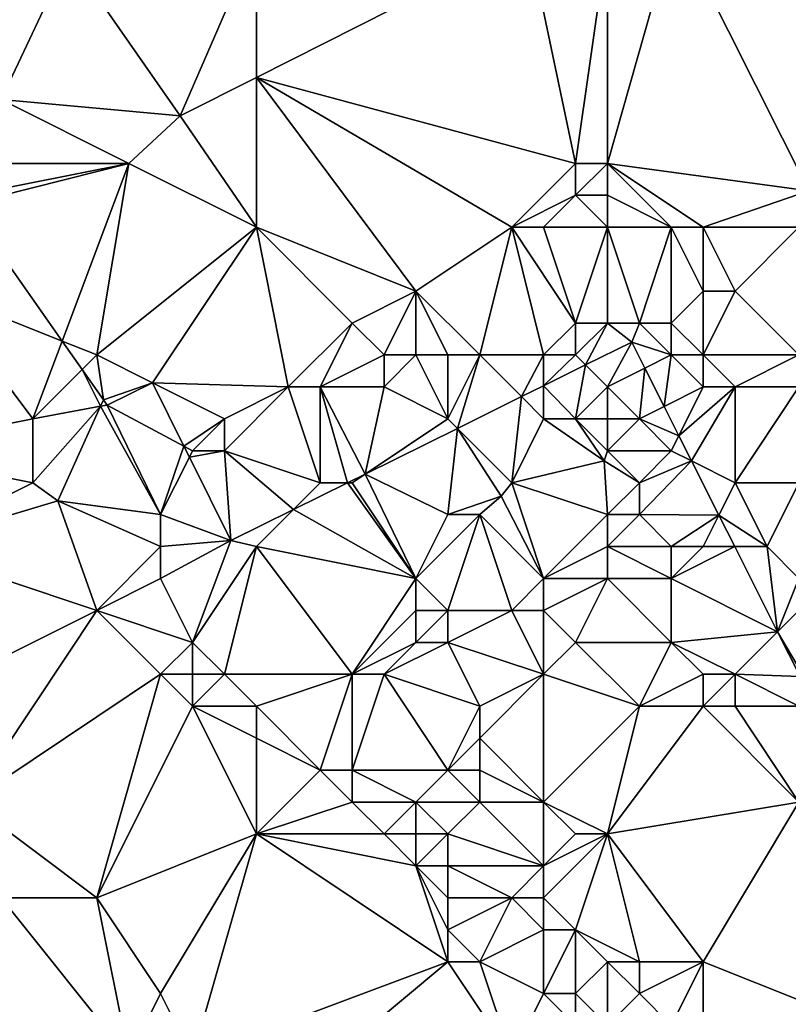
# Model space of a CAD drawing. Units: metres. Extents: x 68750 to 69375, y 345500 to 346000.
# Drawn here: x 69259 to 69283, y 345736 to 345766 of the extents above; entities that cross this region are included whole.
import ezdxf

# ---------------------------------------------------------------- set-up
doc = ezdxf.new("R2010")
doc.units = ezdxf.units.M
doc.layers.add('Terrain', color=15, linetype='Continuous')

msp = doc.modelspace()

# ---------------------------------------------------------------- linework, layer by layer
at = {"layer": 'Terrain'}
for points in [[(69286, 345771, 270.06), (69279.123, 345769.472, 270.249), (69283.311, 345761.14, 270.219), (69286, 345771, 270.06)], [(69277, 345769, 270.11), (69277, 345762, 270.18), (69279.123, 345769.472, 270.249), (69277, 345769, 270.11)], [(69279.123, 345769.472, 270.249), (69277, 345762, 270.18), (69283.311, 345761.14, 270.219), (69279.123, 345769.472, 270.249)], [(69255, 345769, 270.22), (69258, 345764, 270.3), (69260.128, 345768.496, 270.261), (69255, 345769, 270.22)], [(69266, 345769, 270.18), (69260.128, 345768.496, 270.261), (69263.617, 345763.49, 270.249), (69266, 345769, 270.18)], [(69266, 345769, 270.18), (69263.617, 345763.49, 270.249), (69266, 345764.694, 270.25), (69266, 345769, 270.18)], [(69274.523, 345769, 270.253), (69266, 345769, 270.18), (69266, 345764.694, 270.25), (69274.523, 345769, 270.253)], [(69274.523, 345769, 270.253), (69266, 345764.694, 270.25), (69276, 345762, 270.21), (69274.523, 345769, 270.253)], [(69277, 345769, 270.11), (69274.523, 345769, 270.253), (69276, 345762, 270.21), (69277, 345769, 270.11)], [(69277, 345769, 270.11), (69276, 345762, 270.21), (69277, 345762, 270.18), (69277, 345769, 270.11)], [(69258, 345764, 270.3), (69263.617, 345763.49, 270.249), (69260.128, 345768.496, 270.261), (69258, 345764, 270.3)], [(69266, 345760, 270.26), (69266, 345764.694, 270.25), (69263.617, 345763.49, 270.249), (69266, 345760, 270.26)], [(69271, 345758, 270.46), (69266, 345764.694, 270.25), (69266, 345760, 270.26), (69271, 345758, 270.46)], [(69274, 345760, 270.2), (69276, 345762, 270.21), (69266, 345764.694, 270.25), (69274, 345760, 270.2)], [(69274, 345760, 270.2), (69266, 345764.694, 270.25), (69271, 345758, 270.46), (69274, 345760, 270.2)], [(69262, 345762, 270.31), (69258, 345764, 270.3), (69257, 345762, 270.07), (69262, 345762, 270.31)], [(69262, 345762, 270.31), (69263.617, 345763.49, 270.249), (69258, 345764, 270.3), (69262, 345762, 270.31)], [(69266, 345760, 270.26), (69263.617, 345763.49, 270.249), (69262, 345762, 270.31), (69266, 345760, 270.26)], [(69257, 345761, 270.17), (69256.905, 345760.715, 270.244), (69262, 345762, 270.31), (69257, 345761, 270.17)], [(69262, 345762, 270.31), (69256.905, 345760.715, 270.244), (69259.916, 345756.434, 270.369), (69262, 345762, 270.31)], [(69257, 345761, 270.17), (69262, 345762, 270.31), (69257, 345762, 270.07), (69257, 345761, 270.17)], [(69262, 345762, 270.31), (69259.916, 345756.434, 270.369), (69261, 345756, 270.33), (69262, 345762, 270.31)], [(69266, 345760, 270.26), (69262, 345762, 270.31), (69261, 345756, 270.33), (69266, 345760, 270.26)], [(69274, 345760, 270.2), (69276, 345761, 270.44), (69276, 345762, 270.21), (69274, 345760, 270.2)], [(69277, 345761, 270.32), (69277, 345762, 270.18), (69276, 345761, 270.44), (69277, 345761, 270.32)], [(69276, 345761, 270.44), (69277, 345762, 270.18), (69276, 345762, 270.21), (69276, 345761, 270.44)], [(69277, 345761, 270.32), (69279, 345760, 270.16), (69277, 345762, 270.18), (69277, 345761, 270.32)], [(69277, 345762, 270.18), (69279, 345760, 270.16), (69280, 345760, 270.15), (69277, 345762, 270.18)], [(69277, 345762, 270.18), (69280, 345760, 270.15), (69283.311, 345761.14, 270.219), (69277, 345762, 270.18)], [(69283, 345760, 270.08), (69283.311, 345761.14, 270.219), (69280, 345760, 270.15), (69283, 345760, 270.08)], [(69256.905, 345760.715, 270.244), (69256, 345758, 270.51), (69259.916, 345756.434, 270.369), (69256.905, 345760.715, 270.244)], [(69275, 345760, 270.35), (69276, 345761, 270.44), (69274, 345760, 270.2), (69275, 345760, 270.35)], [(69277, 345760, 270.51), (69276, 345761, 270.44), (69275, 345760, 270.35), (69277, 345760, 270.51)], [(69277, 345760, 270.51), (69277, 345761, 270.32), (69276, 345761, 270.44), (69277, 345760, 270.51)], [(69277, 345760, 270.51), (69279, 345760, 270.16), (69277, 345761, 270.32), (69277, 345760, 270.51)], [(69266, 345760, 270.26), (69261, 345756, 270.33), (69262.742, 345755.128, 270.138), (69266, 345760, 270.26)], [(69267, 345755, 270.46), (69266, 345760, 270.26), (69262.742, 345755.128, 270.138), (69267, 345755, 270.46)], [(69267, 345755, 270.46), (69269, 345757, 270.39), (69266, 345760, 270.26), (69267, 345755, 270.46)], [(69269, 345757, 270.39), (69271, 345758, 270.46), (69266, 345760, 270.26), (69269, 345757, 270.39)], [(69274, 345760, 270.2), (69271, 345758, 270.46), (69273, 345756, 270.22), (69274, 345760, 270.2)], [(69274, 345760, 270.2), (69273, 345756, 270.22), (69275, 345756, 270.34), (69274, 345760, 270.2)], [(69275, 345760, 270.35), (69274, 345760, 270.2), (69276, 345757, 270.22), (69275, 345760, 270.35)], [(69274, 345760, 270.2), (69275, 345756, 270.34), (69276, 345757, 270.22), (69274, 345760, 270.2)], [(69277, 345760, 270.51), (69275, 345760, 270.35), (69276, 345757, 270.22), (69277, 345760, 270.51)], [(69277, 345760, 270.51), (69276, 345757, 270.22), (69277, 345757, 270.5), (69277, 345760, 270.51)], [(69277, 345760, 270.51), (69277, 345757, 270.5), (69278, 345757, 270.77), (69277, 345760, 270.51)], [(69277, 345760, 270.51), (69278, 345757, 270.77), (69279, 345760, 270.16), (69277, 345760, 270.51)], [(69279, 345760, 270.16), (69278, 345757, 270.77), (69279, 345757, 270.64), (69279, 345760, 270.16)], [(69280, 345760, 270.15), (69279, 345760, 270.16), (69280, 345758, 270.18), (69280, 345760, 270.15)], [(69279, 345760, 270.16), (69279, 345757, 270.64), (69280, 345758, 270.18), (69279, 345760, 270.16)], [(69283, 345760, 270.08), (69280, 345760, 270.15), (69281, 345758, 270.14), (69283, 345760, 270.08)], [(69280, 345760, 270.15), (69280, 345758, 270.18), (69281, 345758, 270.14), (69280, 345760, 270.15)], [(69283, 345760, 270.08), (69281, 345758, 270.14), (69283, 345756, 270.41), (69283, 345760, 270.08)], [(69259, 345754, 270.52), (69256, 345758, 270.51), (69254, 345753, 270.56), (69259, 345754, 270.52)], [(69259, 345754, 270.52), (69259.916, 345756.434, 270.369), (69256, 345758, 270.51), (69259, 345754, 270.52)], [(69270, 345756, 270.6), (69271, 345758, 270.46), (69269, 345757, 270.39), (69270, 345756, 270.6)], [(69271, 345756, 270.4), (69271, 345758, 270.46), (69270, 345756, 270.6), (69271, 345756, 270.4)], [(69273, 345756, 270.22), (69271, 345758, 270.46), (69272, 345756, 270.2), (69273, 345756, 270.22)], [(69272, 345756, 270.2), (69271, 345758, 270.46), (69271, 345756, 270.4), (69272, 345756, 270.2)], [(69280, 345756, 270.32), (69280, 345758, 270.18), (69279, 345757, 270.64), (69280, 345756, 270.32)], [(69283, 345756, 270.41), (69281, 345758, 270.14), (69280, 345756, 270.32), (69283, 345756, 270.41)], [(69280, 345756, 270.32), (69281, 345758, 270.14), (69280, 345758, 270.18), (69280, 345756, 270.32)], [(69268, 345755, 270.34), (69269, 345757, 270.39), (69267, 345755, 270.46), (69268, 345755, 270.34)], [(69268, 345755, 270.34), (69270, 345756, 270.6), (69269, 345757, 270.39), (69268, 345755, 270.34)], [(69276, 345756, 270.21), (69276, 345757, 270.22), (69275, 345756, 270.34), (69276, 345756, 270.21)], [(69276, 345756, 270.21), (69276.313, 345755.687, 270.219), (69277, 345757, 270.5), (69276, 345756, 270.21)], [(69276, 345756, 270.21), (69277, 345757, 270.5), (69276, 345757, 270.22), (69276, 345756, 270.21)], [(69277, 345757, 270.5), (69276.313, 345755.687, 270.219), (69277.759, 345756.403, 270.219), (69277, 345757, 270.5)], [(69277, 345757, 270.5), (69277.759, 345756.403, 270.219), (69278, 345757, 270.77), (69277, 345757, 270.5)], [(69279, 345756, 270.5), (69278, 345757, 270.77), (69277.759, 345756.403, 270.219), (69279, 345756, 270.5)], [(69279, 345756, 270.5), (69279, 345757, 270.64), (69278, 345757, 270.77), (69279, 345756, 270.5)], [(69280, 345756, 270.32), (69279, 345757, 270.64), (69279, 345756, 270.5), (69280, 345756, 270.32)], [(69259, 345754, 270.52), (69260.543, 345755.543, 270.395), (69259.916, 345756.434, 270.369), (69259, 345754, 270.52)], [(69261, 345756, 270.33), (69259.916, 345756.434, 270.369), (69260.543, 345755.543, 270.395), (69261, 345756, 270.33)], [(69277, 345755, 270.41), (69277.759, 345756.403, 270.219), (69276.313, 345755.687, 270.219), (69277, 345755, 270.41)], [(69277, 345755, 270.41), (69278.171, 345755.586, 270.219), (69277.759, 345756.403, 270.219), (69277, 345755, 270.41)], [(69279, 345756, 270.5), (69277.759, 345756.403, 270.219), (69278.171, 345755.586, 270.219), (69279, 345756, 270.5)], [(69261, 345756, 270.33), (69260.543, 345755.543, 270.395), (69261.211, 345754.592, 270.422), (69261, 345756, 270.33)], [(69261, 345756, 270.33), (69261.211, 345754.592, 270.422), (69262.742, 345755.128, 270.138), (69261, 345756, 270.33)], [(69270, 345755, 270.47), (69270, 345756, 270.6), (69268, 345755, 270.34), (69270, 345755, 270.47)], [(69272, 345754, 270.23), (69271, 345756, 270.4), (69270, 345755, 270.47), (69272, 345754, 270.23)], [(69270, 345755, 270.47), (69271, 345756, 270.4), (69270, 345756, 270.6), (69270, 345755, 270.47)], [(69272, 345754, 270.23), (69272, 345756, 270.2), (69271, 345756, 270.4), (69272, 345754, 270.23)], [(69272, 345754, 270.23), (69272.298, 345753.702, 270.218), (69273, 345756, 270.22), (69272, 345754, 270.23)], [(69272, 345754, 270.23), (69273, 345756, 270.22), (69272, 345756, 270.2), (69272, 345754, 270.23)], [(69273, 345756, 270.22), (69272.298, 345753.702, 270.218), (69274.305, 345754.695, 270.218), (69273, 345756, 270.22)], [(69275, 345756, 270.34), (69273, 345756, 270.22), (69274.305, 345754.695, 270.218), (69275, 345756, 270.34)], [(69275, 345756, 270.34), (69274.305, 345754.695, 270.218), (69275, 345755.038, 270.219), (69275, 345756, 270.34)], [(69276, 345756, 270.21), (69275, 345756, 270.34), (69275, 345755.038, 270.219), (69276, 345756, 270.21)], [(69276, 345756, 270.21), (69275, 345755.038, 270.219), (69276.313, 345755.687, 270.219), (69276, 345756, 270.21)], [(69279, 345756, 270.5), (69278.171, 345755.586, 270.219), (69278.775, 345754.387, 270.219), (69279, 345756, 270.5)], [(69280, 345755, 270.15), (69279, 345756, 270.5), (69278.775, 345754.387, 270.219), (69280, 345755, 270.15)], [(69280, 345755, 270.15), (69280, 345756, 270.32), (69279, 345756, 270.5), (69280, 345755, 270.15)], [(69281, 345755, 270.14), (69280, 345756, 270.32), (69280, 345755, 270.15), (69281, 345755, 270.14)], [(69281, 345755, 270.14), (69283, 345756, 270.41), (69280, 345756, 270.32), (69281, 345755, 270.14)], [(69283, 345755, 270.25), (69283, 345756, 270.41), (69281, 345755, 270.14), (69283, 345755, 270.25)], [(69259, 345754, 270.52), (69261.122, 345754.395, 270.425), (69260.543, 345755.543, 270.395), (69259, 345754, 270.52)], [(69261.122, 345754.395, 270.425), (69261.211, 345754.592, 270.422), (69260.543, 345755.543, 270.395), (69261.122, 345754.395, 270.425)], [(69276, 345754, 270.31), (69276.313, 345755.687, 270.219), (69275, 345755.038, 270.219), (69276, 345754, 270.31)], [(69276, 345754, 270.31), (69277, 345755, 270.41), (69276.313, 345755.687, 270.219), (69276, 345754, 270.31)], [(69277, 345755, 270.41), (69278, 345754, 270.54), (69278.171, 345755.586, 270.219), (69277, 345755, 270.41)], [(69278, 345754, 270.54), (69278.775, 345754.387, 270.219), (69278.171, 345755.586, 270.219), (69278, 345754, 270.54)], [(69261.323, 345754.433, 270.427), (69262.742, 345755.128, 270.138), (69261.211, 345754.592, 270.422), (69261.323, 345754.433, 270.427)], [(69263.73, 345753.145, 270.17), (69262.742, 345755.128, 270.138), (69261.323, 345754.433, 270.427), (69263.73, 345753.145, 270.17)], [(69265, 345754, 270.38), (69262.742, 345755.128, 270.138), (69263.73, 345753.145, 270.17), (69265, 345754, 270.38)], [(69267, 345755, 270.46), (69262.742, 345755.128, 270.138), (69265, 345754, 270.38), (69267, 345755, 270.46)], [(69268, 345752, 270.54), (69267, 345755, 270.46), (69265, 345753, 270.39), (69268, 345752, 270.54)], [(69267, 345755, 270.46), (69265, 345754, 270.38), (69265, 345753, 270.39), (69267, 345755, 270.46)], [(69268, 345752, 270.54), (69268, 345755, 270.34), (69267, 345755, 270.46), (69268, 345752, 270.54)], [(69268, 345752, 270.54), (69268.858, 345752, 270.218), (69268, 345755, 270.34), (69268, 345752, 270.54)], [(69270, 345755, 270.47), (69268, 345755, 270.34), (69269.408, 345752.272, 270.218), (69270, 345755, 270.47)], [(69268, 345755, 270.34), (69268.858, 345752, 270.218), (69269.408, 345752.272, 270.218), (69268, 345755, 270.34)], [(69272, 345754, 270.23), (69270, 345755, 270.47), (69269.408, 345752.272, 270.218), (69272, 345754, 270.23)], [(69275, 345754, 270.16), (69275, 345755.038, 270.219), (69274.305, 345754.695, 270.218), (69275, 345754, 270.16)], [(69276, 345754, 270.31), (69275, 345755.038, 270.219), (69275, 345754, 270.16), (69276, 345754, 270.31)], [(69277, 345754, 270.57), (69277, 345755, 270.41), (69276, 345754, 270.31), (69277, 345754, 270.57)], [(69277, 345754, 270.57), (69278, 345754, 270.54), (69277, 345755, 270.41), (69277, 345754, 270.57)], [(69280, 345755, 270.15), (69278.775, 345754.387, 270.219), (69279.236, 345753.472, 270.22), (69280, 345755, 270.15)], [(69281, 345755, 270.14), (69280, 345755, 270.15), (69279.236, 345753.472, 270.22), (69281, 345755, 270.14)], [(69281, 345755, 270.14), (69279.236, 345753.472, 270.22), (69279.634, 345752.683, 270.22), (69281, 345755, 270.14)], [(69281, 345752, 270.32), (69281, 345755, 270.14), (69279.634, 345752.683, 270.22), (69281, 345752, 270.32)], [(69283, 345752, 270.11), (69283, 345755, 270.25), (69281, 345752, 270.32), (69283, 345752, 270.11)], [(69281, 345752, 270.32), (69283, 345755, 270.25), (69281, 345755, 270.14), (69281, 345752, 270.32)], [(69261.122, 345754.395, 270.425), (69261.323, 345754.433, 270.427), (69261.211, 345754.592, 270.422), (69261.122, 345754.395, 270.425)], [(69274, 345752, 270.24), (69274.305, 345754.695, 270.218), (69272.298, 345753.702, 270.218), (69274, 345752, 270.24)], [(69274, 345752, 270.24), (69275, 345754, 270.16), (69274.305, 345754.695, 270.218), (69274, 345752, 270.24)], [(69259, 345752, 270.46), (69259.779, 345751.435, 270.46), (69261.122, 345754.395, 270.425), (69259, 345752, 270.46)], [(69259, 345752, 270.46), (69261.122, 345754.395, 270.425), (69259, 345754, 270.52), (69259, 345752, 270.46)], [(69263, 345751, 270.71), (69261.122, 345754.395, 270.425), (69259.779, 345751.435, 270.46), (69263, 345751, 270.71)], [(69263, 345751, 270.71), (69261.323, 345754.433, 270.427), (69261.122, 345754.395, 270.425), (69263, 345751, 270.71)], [(69263, 345751, 270.71), (69263.73, 345753.145, 270.17), (69261.323, 345754.433, 270.427), (69263, 345751, 270.71)], [(69278, 345754, 270.54), (69279.236, 345753.472, 270.22), (69278.775, 345754.387, 270.219), (69278, 345754, 270.54)], [(69259, 345752, 270.46), (69259, 345754, 270.52), (69254, 345753, 270.56), (69259, 345752, 270.46)], [(69264, 345753, 270.52), (69265, 345754, 270.38), (69263.73, 345753.145, 270.17), (69264, 345753, 270.52)], [(69265, 345753, 270.39), (69265, 345754, 270.38), (69264, 345753, 270.52), (69265, 345753, 270.39)], [(69272, 345754, 270.23), (69269.408, 345752.272, 270.218), (69272.298, 345753.702, 270.218), (69272, 345754, 270.23)], [(69274, 345752, 270.24), (69276.894, 345752.684, 270.158), (69275, 345754, 270.16), (69274, 345752, 270.24)], [(69276, 345754, 270.31), (69275, 345754, 270.16), (69276.894, 345752.684, 270.158), (69276, 345754, 270.31)], [(69277, 345753, 270.36), (69277, 345754, 270.57), (69276, 345754, 270.31), (69277, 345753, 270.36)], [(69277, 345753, 270.36), (69276, 345754, 270.31), (69276.894, 345752.684, 270.158), (69277, 345753, 270.36)], [(69277, 345753, 270.36), (69279, 345753, 270.29), (69278, 345754, 270.54), (69277, 345753, 270.36)], [(69277, 345753, 270.36), (69278, 345754, 270.54), (69277, 345754, 270.57), (69277, 345753, 270.36)], [(69279, 345753, 270.29), (69279.236, 345753.472, 270.22), (69278, 345754, 270.54), (69279, 345753, 270.29)], [(69272, 345751, 270.52), (69272.298, 345753.702, 270.218), (69269.408, 345752.272, 270.218), (69272, 345751, 270.52)], [(69272, 345751, 270.52), (69273.669, 345751.583, 270.126), (69272.298, 345753.702, 270.218), (69272, 345751, 270.52)], [(69274, 345752, 270.24), (69272.298, 345753.702, 270.218), (69273.669, 345751.583, 270.126), (69274, 345752, 270.24)], [(69279, 345753, 270.29), (69279.634, 345752.683, 270.22), (69279.236, 345753.472, 270.22), (69279, 345753, 270.29)], [(69259, 345752, 270.46), (69254, 345753, 270.56), (69255, 345750, 270.46), (69259, 345752, 270.46)], [(69263, 345751, 270.71), (69263.901, 345752.802, 270.175), (69263.73, 345753.145, 270.17), (69263, 345751, 270.71)], [(69264, 345753, 270.52), (69263.73, 345753.145, 270.17), (69263.901, 345752.802, 270.175), (69264, 345753, 270.52)], [(69265, 345753, 270.39), (69264, 345753, 270.52), (69263.901, 345752.802, 270.175), (69265, 345753, 270.39)], [(69265, 345753, 270.39), (69263.901, 345752.802, 270.175), (69265.201, 345750.191, 270.217), (69265, 345753, 270.39)], [(69268, 345752, 270.54), (69265, 345753, 270.39), (69267.16, 345751.16, 270.217), (69268, 345752, 270.54)], [(69267.16, 345751.16, 270.217), (69265, 345753, 270.39), (69265.201, 345750.191, 270.217), (69267.16, 345751.16, 270.217)], [(69277, 345753, 270.36), (69276.894, 345752.684, 270.158), (69278, 345752, 270.12), (69277, 345753, 270.36)], [(69277, 345753, 270.36), (69278, 345752, 270.12), (69279, 345753, 270.29), (69277, 345753, 270.36)], [(69278, 345752, 270.12), (69279.634, 345752.683, 270.22), (69279, 345753, 270.29), (69278, 345752, 270.12)], [(69263, 345751, 270.71), (69265.201, 345750.191, 270.217), (69263.901, 345752.802, 270.175), (69263, 345751, 270.71)], [(69277, 345751, 270.1), (69276.894, 345752.684, 270.158), (69274, 345752, 270.24), (69277, 345751, 270.1)], [(69277, 345751, 270.1), (69278, 345752, 270.12), (69276.894, 345752.684, 270.158), (69277, 345751, 270.1)], [(69278, 345751, 270.2), (69280.491, 345750.983, 270.22), (69279.634, 345752.683, 270.22), (69278, 345751, 270.2)], [(69278, 345751, 270.2), (69279.634, 345752.683, 270.22), (69278, 345752, 270.12), (69278, 345751, 270.2)], [(69281, 345752, 270.32), (69279.634, 345752.683, 270.22), (69280.491, 345750.983, 270.22), (69281, 345752, 270.32)], [(69269, 345752, 270.51), (69269.408, 345752.272, 270.218), (69268.858, 345752, 270.218), (69269, 345752, 270.51)], [(69271, 345749, 270.4), (69269.408, 345752.272, 270.218), (69269, 345752, 270.51), (69271, 345749, 270.4)], [(69271, 345749, 270.4), (69272, 345751, 270.52), (69269.408, 345752.272, 270.218), (69271, 345749, 270.4)], [(69259, 345752, 270.46), (69255, 345750, 270.46), (69259.779, 345751.435, 270.46), (69259, 345752, 270.46)], [(69271, 345749, 270.4), (69268.858, 345752, 270.218), (69267.16, 345751.16, 270.217), (69271, 345749, 270.4)], [(69268, 345752, 270.54), (69267.16, 345751.16, 270.217), (69268.858, 345752, 270.218), (69268, 345752, 270.54)], [(69271, 345749, 270.4), (69269, 345752, 270.51), (69268.858, 345752, 270.218), (69271, 345749, 270.4)], [(69275, 345749, 270.15), (69274, 345752, 270.24), (69273.669, 345751.583, 270.126), (69275, 345749, 270.15)], [(69275, 345749, 270.15), (69277, 345751, 270.1), (69274, 345752, 270.24), (69275, 345749, 270.15)], [(69277, 345751, 270.1), (69278, 345751, 270.2), (69278, 345752, 270.12), (69277, 345751, 270.1)], [(69282, 345750, 270.18), (69281, 345752, 270.32), (69280.491, 345750.983, 270.22), (69282, 345750, 270.18)], [(69282, 345750, 270.18), (69283, 345752, 270.11), (69281, 345752, 270.32), (69282, 345750, 270.18)], [(69283, 345749, 270.25), (69283, 345752, 270.11), (69282, 345750, 270.18), (69283, 345749, 270.25)], [(69273, 345751, 270.44), (69273.669, 345751.583, 270.126), (69272, 345751, 270.52), (69273, 345751, 270.44)], [(69275, 345749, 270.15), (69273.669, 345751.583, 270.126), (69273, 345751, 270.44), (69275, 345749, 270.15)], [(69261, 345748, 270.45), (69259.779, 345751.435, 270.46), (69255, 345750, 270.46), (69261, 345748, 270.45)], [(69261, 345748, 270.45), (69263, 345750, 270.61), (69259.779, 345751.435, 270.46), (69261, 345748, 270.45)], [(69263, 345750, 270.61), (69263, 345751, 270.71), (69259.779, 345751.435, 270.46), (69263, 345750, 270.61)], [(69267.16, 345751.16, 270.217), (69265.201, 345750.191, 270.217), (69266, 345750, 270.3), (69267.16, 345751.16, 270.217)], [(69271, 345749, 270.4), (69267.16, 345751.16, 270.217), (69266, 345750, 270.3), (69271, 345749, 270.4)], [(69263, 345750, 270.61), (69265.201, 345750.191, 270.217), (69263, 345751, 270.71), (69263, 345750, 270.61)], [(69272, 345748, 270.45), (69273, 345751, 270.44), (69271, 345749, 270.4), (69272, 345748, 270.45)], [(69271, 345749, 270.4), (69273, 345751, 270.44), (69272, 345751, 270.52), (69271, 345749, 270.4)], [(69274, 345748, 270.2), (69273, 345751, 270.44), (69272, 345748, 270.45), (69274, 345748, 270.2)], [(69274, 345748, 270.2), (69275, 345749, 270.15), (69273, 345751, 270.44), (69274, 345748, 270.2)], [(69275, 345749, 270.15), (69277, 345750, 270.18), (69277, 345751, 270.1), (69275, 345749, 270.15)], [(69277, 345750, 270.18), (69279, 345750, 270.49), (69278, 345751, 270.2), (69277, 345750, 270.18)], [(69277, 345750, 270.18), (69278, 345751, 270.2), (69277, 345751, 270.1), (69277, 345750, 270.18)], [(69279, 345750, 270.49), (69280.491, 345750.983, 270.22), (69278, 345751, 270.2), (69279, 345750, 270.49)], [(69280, 345750, 270.45), (69280.491, 345750.983, 270.22), (69279, 345750, 270.49), (69280, 345750, 270.45)], [(69280, 345750, 270.45), (69280.987, 345750, 270.22), (69280.491, 345750.983, 270.22), (69280, 345750, 270.45)], [(69282, 345750, 270.18), (69280.491, 345750.983, 270.22), (69280.987, 345750, 270.22), (69282, 345750, 270.18)], [(69261, 345748, 270.45), (69255, 345750, 270.46), (69255, 345745, 270.45), (69261, 345748, 270.45)], [(69261, 345748, 270.45), (69263, 345749, 270.5), (69263, 345750, 270.61), (69261, 345748, 270.45)], [(69264, 345747, 270.61), (69265.201, 345750.191, 270.217), (69263, 345749, 270.5), (69264, 345747, 270.61)], [(69263, 345749, 270.5), (69265.201, 345750.191, 270.217), (69263, 345750, 270.61), (69263, 345749, 270.5)], [(69264, 345747, 270.61), (69266, 345750, 270.3), (69265.201, 345750.191, 270.217), (69264, 345747, 270.61)], [(69265, 345746, 270.66), (69266, 345750, 270.3), (69264, 345747, 270.61), (69265, 345746, 270.66)], [(69269, 345746, 270.35), (69266, 345750, 270.3), (69265, 345746, 270.66), (69269, 345746, 270.35)], [(69269, 345746, 270.35), (69271, 345749, 270.4), (69266, 345750, 270.3), (69269, 345746, 270.35)], [(69277, 345749, 270.29), (69277, 345750, 270.18), (69275, 345749, 270.15), (69277, 345749, 270.29)], [(69277, 345749, 270.29), (69279, 345749, 270.35), (69277, 345750, 270.18), (69277, 345749, 270.29)], [(69279, 345749, 270.35), (69279, 345750, 270.49), (69277, 345750, 270.18), (69279, 345749, 270.35)], [(69282.332, 345747.332, 270.221), (69280.987, 345750, 270.22), (69279, 345749, 270.35), (69282.332, 345747.332, 270.221)], [(69279, 345749, 270.35), (69280.987, 345750, 270.22), (69280, 345750, 270.45), (69279, 345749, 270.35)], [(69279, 345749, 270.35), (69280, 345750, 270.45), (69279, 345750, 270.49), (69279, 345749, 270.35)], [(69282.332, 345747.332, 270.221), (69282, 345750, 270.18), (69280.987, 345750, 270.22), (69282.332, 345747.332, 270.221)], [(69282.332, 345747.332, 270.221), (69283, 345749, 270.25), (69282, 345750, 270.18), (69282.332, 345747.332, 270.221)], [(69264, 345747, 270.61), (69263, 345749, 270.5), (69261, 345748, 270.45), (69264, 345747, 270.61)], [(69269, 345746, 270.35), (69271, 345748, 270.57), (69271, 345749, 270.4), (69269, 345746, 270.35)], [(69272, 345748, 270.45), (69271, 345749, 270.4), (69271, 345748, 270.57), (69272, 345748, 270.45)], [(69275, 345748, 270.15), (69275, 345749, 270.15), (69274, 345748, 270.2), (69275, 345748, 270.15)], [(69276, 345747, 270.13), (69277, 345749, 270.29), (69275, 345748, 270.15), (69276, 345747, 270.13)], [(69275, 345748, 270.15), (69277, 345749, 270.29), (69275, 345749, 270.15), (69275, 345748, 270.15)], [(69276, 345747, 270.13), (69279, 345747, 270.15), (69277, 345749, 270.29), (69276, 345747, 270.13)], [(69277, 345749, 270.29), (69279, 345747, 270.15), (69279, 345749, 270.35), (69277, 345749, 270.29)], [(69279, 345747, 270.15), (69282.332, 345747.332, 270.221), (69279, 345749, 270.35), (69279, 345747, 270.15)], [(69283, 345748, 270.23), (69283, 345749, 270.25), (69282.332, 345747.332, 270.221), (69283, 345748, 270.23)], [(69257, 345742, 270.28), (69261, 345748, 270.45), (69255, 345745, 270.45), (69257, 345742, 270.28)], [(69257, 345742, 270.28), (69263, 345746, 270.4), (69261, 345748, 270.45), (69257, 345742, 270.28)], [(69263, 345746, 270.4), (69264, 345747, 270.61), (69261, 345748, 270.45), (69263, 345746, 270.4)], [(69269, 345746, 270.35), (69271, 345747, 270.59), (69271, 345748, 270.57), (69269, 345746, 270.35)], [(69272, 345747, 270.5), (69272, 345748, 270.45), (69271, 345747, 270.59), (69272, 345747, 270.5)], [(69271, 345747, 270.59), (69272, 345748, 270.45), (69271, 345748, 270.57), (69271, 345747, 270.59)], [(69275, 345746, 270.29), (69274, 345748, 270.2), (69272, 345747, 270.5), (69275, 345746, 270.29)], [(69272, 345747, 270.5), (69274, 345748, 270.2), (69272, 345748, 270.45), (69272, 345747, 270.5)], [(69275, 345746, 270.29), (69275, 345748, 270.15), (69274, 345748, 270.2), (69275, 345746, 270.29)], [(69275, 345746, 270.29), (69276, 345747, 270.13), (69275, 345748, 270.15), (69275, 345746, 270.29)], [(69283, 345748, 270.23), (69282.332, 345747.332, 270.221), (69283.172, 345745.905, 270.22), (69283, 345748, 270.23)], [(69281, 345746, 270.34), (69282.332, 345747.332, 270.221), (69279, 345747, 270.15), (69281, 345746, 270.34)], [(69281, 345746, 270.34), (69283.04, 345745.927, 270.221), (69282.332, 345747.332, 270.221), (69281, 345746, 270.34)], [(69282.332, 345747.332, 270.221), (69283.04, 345745.927, 270.221), (69283.172, 345745.905, 270.22), (69282.332, 345747.332, 270.221)], [(69264, 345746, 270.55), (69264, 345747, 270.61), (69263, 345746, 270.4), (69264, 345746, 270.55)], [(69265, 345746, 270.66), (69264, 345747, 270.61), (69264, 345746, 270.55), (69265, 345746, 270.66)], [(69270, 345746, 270.46), (69271, 345747, 270.59), (69269, 345746, 270.35), (69270, 345746, 270.46)], [(69273, 345745, 270.83), (69272, 345747, 270.5), (69270, 345746, 270.46), (69273, 345745, 270.83)], [(69270, 345746, 270.46), (69272, 345747, 270.5), (69271, 345747, 270.59), (69270, 345746, 270.46)], [(69273, 345745, 270.83), (69275, 345746, 270.29), (69272, 345747, 270.5), (69273, 345745, 270.83)], [(69275, 345746, 270.29), (69278, 345745, 270.18), (69276, 345747, 270.13), (69275, 345746, 270.29)], [(69276, 345747, 270.13), (69278, 345745, 270.18), (69279, 345747, 270.15), (69276, 345747, 270.13)], [(69278, 345745, 270.18), (69280, 345746, 270.48), (69279, 345747, 270.15), (69278, 345745, 270.18)], [(69281, 345746, 270.34), (69279, 345747, 270.15), (69280, 345746, 270.48), (69281, 345746, 270.34)], [(69261, 345739, 270.24), (69263, 345746, 270.4), (69257, 345742, 270.28), (69261, 345739, 270.24)], [(69261, 345739, 270.24), (69264, 345745, 270.41), (69263, 345746, 270.4), (69261, 345739, 270.24)], [(69264, 345745, 270.41), (69264, 345746, 270.55), (69263, 345746, 270.4), (69264, 345745, 270.41)], [(69266, 345745, 270.57), (69265, 345746, 270.66), (69264, 345745, 270.41), (69266, 345745, 270.57)], [(69264, 345745, 270.41), (69265, 345746, 270.66), (69264, 345746, 270.55), (69264, 345745, 270.41)], [(69269, 345746, 270.35), (69265, 345746, 270.66), (69266, 345745, 270.57), (69269, 345746, 270.35)], [(69268, 345743, 270.56), (69269, 345746, 270.35), (69266, 345745, 270.57), (69268, 345743, 270.56)], [(69269, 345743, 270.54), (69269, 345746, 270.35), (69268, 345743, 270.56), (69269, 345743, 270.54)], [(69272, 345743, 270.65), (69270, 345746, 270.46), (69269, 345743, 270.54), (69272, 345743, 270.65)], [(69269, 345743, 270.54), (69270, 345746, 270.46), (69269, 345746, 270.35), (69269, 345743, 270.54)], [(69272, 345743, 270.65), (69273, 345745, 270.83), (69270, 345746, 270.46), (69272, 345743, 270.65)], [(69275, 345742, 270.11), (69275, 345746, 270.29), (69273, 345744, 270.72), (69275, 345742, 270.11)], [(69273, 345744, 270.72), (69275, 345746, 270.29), (69273, 345745, 270.83), (69273, 345744, 270.72)], [(69275, 345742, 270.11), (69278, 345745, 270.18), (69275, 345746, 270.29), (69275, 345742, 270.11)], [(69280, 345745, 270.41), (69280, 345746, 270.48), (69278, 345745, 270.18), (69280, 345745, 270.41)], [(69281, 345745, 270.26), (69281, 345746, 270.34), (69280, 345745, 270.41), (69281, 345745, 270.26)], [(69280, 345745, 270.41), (69281, 345746, 270.34), (69280, 345746, 270.48), (69280, 345745, 270.41)], [(69283, 345745, 270.06), (69283.04, 345745.927, 270.221), (69281, 345746, 270.34), (69283, 345745, 270.06)], [(69283, 345745, 270.06), (69281, 345746, 270.34), (69281, 345745, 270.26), (69283, 345745, 270.06)], [(69261, 345739, 270.24), (69266, 345741, 270.25), (69264, 345745, 270.41), (69261, 345739, 270.24)], [(69266, 345741, 270.25), (69266, 345744, 270.44), (69264, 345745, 270.41), (69266, 345741, 270.25)], [(69266, 345744, 270.44), (69266, 345745, 270.57), (69264, 345745, 270.41), (69266, 345744, 270.44)], [(69268, 345743, 270.56), (69266, 345745, 270.57), (69266, 345744, 270.44), (69268, 345743, 270.56)], [(69272, 345743, 270.65), (69273, 345744, 270.72), (69273, 345745, 270.83), (69272, 345743, 270.65)], [(69277, 345741, 270.21), (69278, 345745, 270.18), (69275, 345742, 270.11), (69277, 345741, 270.21)], [(69277, 345741, 270.21), (69283, 345742, 270.13), (69280, 345745, 270.41), (69277, 345741, 270.21)], [(69277, 345741, 270.21), (69280, 345745, 270.41), (69278, 345745, 270.18), (69277, 345741, 270.21)], [(69283, 345742, 270.13), (69281, 345745, 270.26), (69280, 345745, 270.41), (69283, 345742, 270.13)], [(69283, 345742, 270.13), (69283, 345745, 270.06), (69281, 345745, 270.26), (69283, 345742, 270.13)], [(69268, 345743, 270.56), (69266, 345744, 270.44), (69266, 345741, 270.25), (69268, 345743, 270.56)], [(69273, 345743, 270.59), (69273, 345744, 270.72), (69272, 345743, 270.65), (69273, 345743, 270.59)], [(69275, 345742, 270.11), (69273, 345744, 270.72), (69273, 345743, 270.59), (69275, 345742, 270.11)], [(69269, 345742, 270.41), (69268, 345743, 270.56), (69266, 345741, 270.25), (69269, 345742, 270.41)], [(69269, 345742, 270.41), (69269, 345743, 270.54), (69268, 345743, 270.56), (69269, 345742, 270.41)], [(69271, 345742, 270.22), (69272, 345743, 270.65), (69269, 345743, 270.54), (69271, 345742, 270.22)], [(69271, 345742, 270.22), (69269, 345743, 270.54), (69269, 345742, 270.41), (69271, 345742, 270.22)], [(69273, 345742, 270.4), (69272, 345743, 270.65), (69271, 345742, 270.22), (69273, 345742, 270.4)], [(69273, 345742, 270.4), (69273, 345743, 270.59), (69272, 345743, 270.65), (69273, 345742, 270.4)], [(69275, 345742, 270.11), (69273, 345743, 270.59), (69273, 345742, 270.4), (69275, 345742, 270.11)], [(69261, 345739, 270.24), (69257, 345742, 270.28), (69258, 345739, 269.94), (69261, 345739, 270.24)], [(69270, 345741, 270.35), (69269, 345742, 270.41), (69266, 345741, 270.25), (69270, 345741, 270.35)], [(69270, 345741, 270.35), (69271, 345742, 270.22), (69269, 345742, 270.41), (69270, 345741, 270.35)], [(69271, 345741, 270.09), (69271, 345742, 270.22), (69270, 345741, 270.35), (69271, 345741, 270.09)], [(69272, 345741, 270.36), (69271, 345742, 270.22), (69271, 345741, 270.09), (69272, 345741, 270.36)], [(69272, 345741, 270.36), (69273, 345742, 270.4), (69271, 345742, 270.22), (69272, 345741, 270.36)], [(69275, 345740, 270.05), (69273, 345742, 270.4), (69272, 345741, 270.36), (69275, 345740, 270.05)], [(69275, 345740, 270.05), (69275, 345742, 270.11), (69273, 345742, 270.4), (69275, 345740, 270.05)], [(69275, 345740, 270.05), (69276, 345741, 270.23), (69275, 345742, 270.11), (69275, 345740, 270.05)], [(69277, 345741, 270.21), (69275, 345742, 270.11), (69276, 345741, 270.23), (69277, 345741, 270.21)], [(69280, 345737, 270.25), (69283, 345742, 270.13), (69277, 345741, 270.21), (69280, 345737, 270.25)], [(69285, 345735, 270.03), (69283, 345742, 270.13), (69280, 345737, 270.25), (69285, 345735, 270.03)], [(69263, 345736, 270.15), (69266, 345741, 270.25), (69261, 345739, 270.24), (69263, 345736, 270.15)], [(69264, 345734, 270.15), (69266, 345741, 270.25), (69263, 345736, 270.15), (69264, 345734, 270.15)], [(69272, 345737, 270.29), (69266, 345741, 270.25), (69264, 345734, 270.15), (69272, 345737, 270.29)], [(69272, 345737, 270.29), (69271, 345740, 270.42), (69266, 345741, 270.25), (69272, 345737, 270.29)], [(69271, 345740, 270.42), (69270, 345741, 270.35), (69266, 345741, 270.25), (69271, 345740, 270.42)], [(69271, 345740, 270.42), (69271, 345741, 270.09), (69270, 345741, 270.35), (69271, 345740, 270.42)], [(69272, 345740, 270.21), (69272, 345741, 270.36), (69271, 345740, 270.42), (69272, 345740, 270.21)], [(69271, 345740, 270.42), (69272, 345741, 270.36), (69271, 345741, 270.09), (69271, 345740, 270.42)], [(69275, 345740, 270.05), (69272, 345741, 270.36), (69272, 345740, 270.21), (69275, 345740, 270.05)], [(69276, 345738, 270.05), (69277, 345741, 270.21), (69275, 345739, 270.09), (69276, 345738, 270.05)], [(69275, 345739, 270.09), (69277, 345741, 270.21), (69275, 345740, 270.05), (69275, 345739, 270.09)], [(69275, 345740, 270.05), (69277, 345741, 270.21), (69276, 345741, 270.23), (69275, 345740, 270.05)], [(69276, 345738, 270.05), (69278, 345737, 270.1), (69277, 345741, 270.21), (69276, 345738, 270.05)], [(69280, 345737, 270.25), (69277, 345741, 270.21), (69278, 345737, 270.1), (69280, 345737, 270.25)], [(69272, 345737, 270.29), (69272, 345738, 270.39), (69271, 345740, 270.42), (69272, 345737, 270.29)], [(69272, 345738, 270.39), (69272, 345739, 270.45), (69271, 345740, 270.42), (69272, 345738, 270.39)], [(69272, 345739, 270.45), (69272, 345740, 270.21), (69271, 345740, 270.42), (69272, 345739, 270.45)], [(69274, 345739, 270.11), (69275, 345740, 270.05), (69272, 345740, 270.21), (69274, 345739, 270.11)], [(69274, 345739, 270.11), (69272, 345740, 270.21), (69272, 345739, 270.45), (69274, 345739, 270.11)], [(69275, 345739, 270.09), (69275, 345740, 270.05), (69274, 345739, 270.11), (69275, 345739, 270.09)], [(69262, 345734, 269.95), (69258, 345739, 269.94), (69255, 345732, 269.89), (69262, 345734, 269.95)], [(69262, 345734, 269.95), (69261, 345739, 270.24), (69258, 345739, 269.94), (69262, 345734, 269.95)], [(69262, 345734, 269.95), (69263, 345736, 270.15), (69261, 345739, 270.24), (69262, 345734, 269.95)], [(69273, 345737, 270.45), (69274, 345739, 270.11), (69272, 345738, 270.39), (69273, 345737, 270.45)], [(69272, 345738, 270.39), (69274, 345739, 270.11), (69272, 345739, 270.45), (69272, 345738, 270.39)], [(69273, 345737, 270.45), (69275, 345738, 270.11), (69274, 345739, 270.11), (69273, 345737, 270.45)], [(69275, 345738, 270.11), (69275, 345739, 270.09), (69274, 345739, 270.11), (69275, 345738, 270.11)], [(69276, 345738, 270.05), (69275, 345739, 270.09), (69275, 345738, 270.11), (69276, 345738, 270.05)], [(69273, 345737, 270.45), (69272, 345738, 270.39), (69272, 345737, 270.29), (69273, 345737, 270.45)], [(69275, 345736, 270.33), (69275, 345738, 270.11), (69273, 345737, 270.45), (69275, 345736, 270.33)], [(69276, 345736, 270.51), (69276, 345738, 270.05), (69275, 345736, 270.33), (69276, 345736, 270.51)], [(69275, 345736, 270.33), (69276, 345738, 270.05), (69275, 345738, 270.11), (69275, 345736, 270.33)], [(69276, 345736, 270.51), (69277, 345737, 270.21), (69276, 345738, 270.05), (69276, 345736, 270.51)], [(69277, 345737, 270.21), (69278, 345737, 270.1), (69276, 345738, 270.05), (69277, 345737, 270.21)], [(69272, 345737, 270.29), (69264, 345734, 270.15), (69266, 345732, 270.11), (69272, 345737, 270.29)], [(69274, 345734, 270.16), (69272, 345737, 270.29), (69266, 345732, 270.11), (69274, 345734, 270.16)], [(69274, 345734, 270.16), (69273, 345737, 270.45), (69272, 345737, 270.29), (69274, 345734, 270.16)], [(69274, 345734, 270.16), (69275, 345736, 270.33), (69273, 345737, 270.45), (69274, 345734, 270.16)], [(69277, 345735, 270.37), (69277, 345737, 270.21), (69276, 345736, 270.51), (69277, 345735, 270.37)], [(69277, 345735, 270.37), (69278, 345736, 270.17), (69277, 345737, 270.21), (69277, 345735, 270.37)], [(69277, 345737, 270.21), (69278, 345736, 270.17), (69278, 345737, 270.1), (69277, 345737, 270.21)], [(69279, 345735, 270.35), (69280, 345737, 270.25), (69278, 345736, 270.17), (69279, 345735, 270.35)], [(69278, 345736, 270.17), (69280, 345737, 270.25), (69278, 345737, 270.1), (69278, 345736, 270.17)], [(69280, 345734, 270.22), (69280, 345737, 270.25), (69279, 345735, 270.35), (69280, 345734, 270.22)], [(69280, 345734, 270.22), (69285, 345735, 270.03), (69280, 345737, 270.25), (69280, 345734, 270.22)], [(69264, 345734, 270.15), (69263, 345736, 270.15), (69262, 345734, 269.95), (69264, 345734, 270.15)], [(69274, 345734, 270.16), (69276, 345735, 270.46), (69275, 345736, 270.33), (69274, 345734, 270.16)], [(69276, 345735, 270.46), (69276, 345736, 270.51), (69275, 345736, 270.33), (69276, 345735, 270.46)], [(69277, 345735, 270.37), (69276, 345736, 270.51), (69276, 345735, 270.46), (69277, 345735, 270.37)], [(69277, 345735, 270.37), (69279, 345735, 270.35), (69278, 345736, 270.17), (69277, 345735, 270.37)]]:
    msp.add_3dface(points, dxfattribs=at)

doc.saveas('drawing.dxf')
